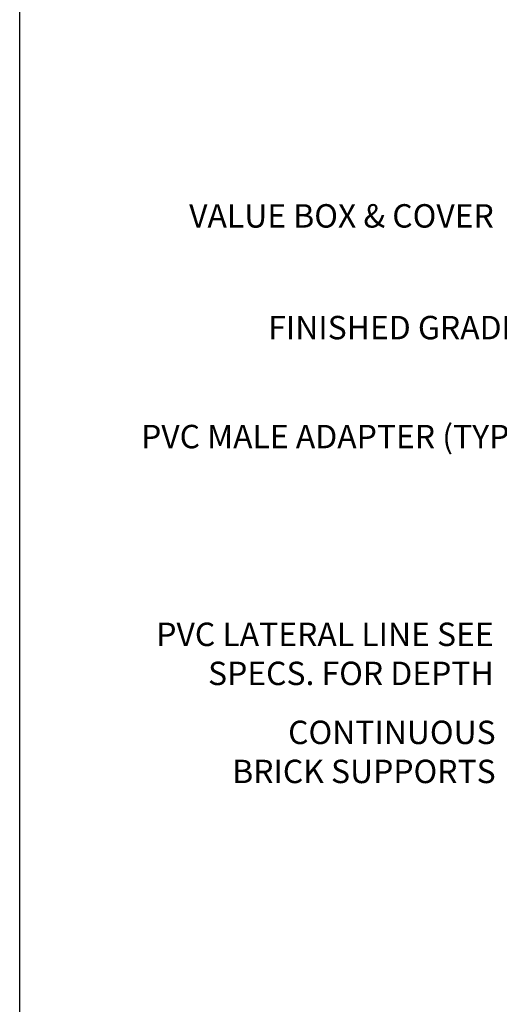
# Model space of a CAD drawing. Extents: x 0 to 222, y -4 to 280.
# Drawn here: x 0 to 49, y 95 to 195 of the extents above; entities that cross this region are included whole.
import ezdxf

# ---------------------------------------------------------------- set-up
doc = ezdxf.new("R2010")
doc.units = 0
doc.header["$LTSCALE"] = 10
doc.header["$MEASUREMENT"] = 0
doc.layers.add('065-LOGO$0$CADdetails-7-VERYFINE', color=7, linetype='CONTINUOUS')
doc.layers.add('CADdetails-7-VERYFINE', color=7, linetype='CONTINUOUS')
doc.styles.add('065-LOGO$0$CADdetails-DIMENSIONS', font='ARIALN.TTF', dxfattribs={"height": 2.38})
doc.styles.add('CADdetails-DIMENSIONS', font='ARIALN.TTF', dxfattribs={"height": 2.38})

# ---------------------------------------------------------------- blocks, each defined once
blk = doc.blocks.new('065-LOGO')
at = {"layer": '065-LOGO$0$CADdetails-7-VERYFINE'}
blk.add_line((0, 0), (0, 280), dxfattribs=at)
at = {"layer": '065-LOGO$0$CADdetails-7-VERYFINE', "char_height": 2.38, "attachment_point": 6, "style": '065-LOGO$0$CADdetails-DIMENSIONS'}
for insert in [(48.02, 153.94), (42.59, 150.7), (46.67, 149.46), (45.61, 146.95), (48.33, 134.05), (42.45, 131.52), (42.73, 129.81), (44.85, 127.6), (30.69, 127.03), (47.12, 125.88)]:
    blk.add_mtext('\\A1;', dxfattribs=dict(at, insert=insert))

msp = doc.modelspace()

# ---------------------------------------------------------------- block references
at = {"layer": 'CADdetails-7-VERYFINE'}
msp.add_blockref('065-LOGO', (0, 0), dxfattribs=at)

# ---------------------------------------------------------------- texts
at = {"layer": 'CADdetails-7-VERYFINE', "style": 'CADdetails-DIMENSIONS'}
for s, p in [('FINISHED GRADE', (25.27, 162.94)), ('PVC MALE ADAPTER (TYP.)', (12.34, 151.87))]:
    msp.add_text(s, height=2.38, dxfattribs=at).set_placement(p)
at = {"layer": 'CADdetails-7-VERYFINE', "insert": (48.2, 175.48), "char_height": 2.38, "attachment_point": 6, "style": 'CADdetails-DIMENSIONS'}
msp.add_mtext('\\A1;VALUE BOX & COVER', dxfattribs=at)
at = {"layer": 'CADdetails-7-VERYFINE', "char_height": 2.38, "attachment_point": 3, "style": 'CADdetails-DIMENSIONS'}
for s, insert, width in [('PVC LATERAL LINE SEE SPECS. FOR DEPTH', (48.19, 134.16), 35.7667), ('CONTINUOUS BRICK SUPPORTS', (48.39, 124.2), 27.4122)]:
    msp.add_mtext(s, dxfattribs=dict(at, insert=insert, width=width))

doc.saveas('drawing.dxf')
